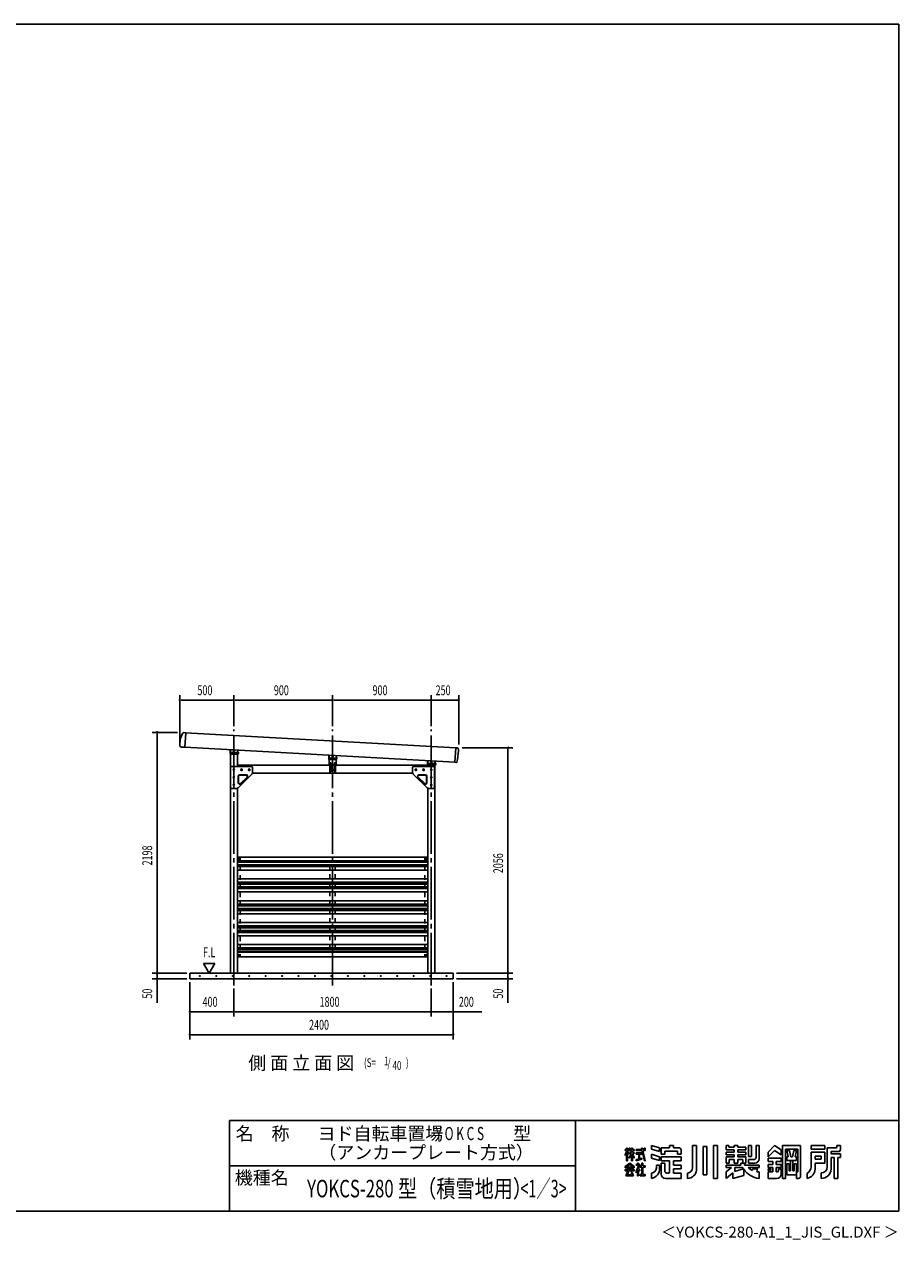
# Model space of a CAD drawing. Extents: x 434 to 16382, y 155 to 11242.
# Drawn here: x 8408 to 16382, y 155 to 11242 of the extents above; entities that cross this region are included whole.
import ezdxf
from ezdxf.enums import TextEntityAlignment as Align

# ---------------------------------------------------------------- set-up
doc = ezdxf.new("R2010")
doc.units = 0
doc.header["$LTSCALE"] = 40
doc.header["$MEASUREMENT"] = 0
for name, pattern in [('1PL-LL', [106, 100, -2, 2, -2]), ('1PL-M', [15, 12, -1, 1, -1]), ('HIDE-M', [2, 1, -1])]:
    doc.linetypes.add(name, pattern=pattern)
for name, color, linetype in [('BOLT', 4, 'CONTINUOUS'), ('CENTER', 6, '1PL-LL'), ('DOUBUTI', 4, 'CONTINUOUS'), ('FILENAME', 7, 'CONTINUOUS'), ('GAKUBUTI', 3, 'CONTINUOUS'), ('HANAKAKUSI_KO', 7, 'CONTINUOUS'), ('HARI', 7, 'CONTINUOUS'), ('HASIRA_MAE', 3, 'CONTINUOUS'), ('HASIRA_USIRO', 3, 'CONTINUOUS'), ('HATCH', 1, 'CONTINUOUS'), ('HIKIDASHI', 6, 'CONTINUOUS'), ('KABE', 6, 'CONTINUOUS'), ('KERABA', 2, 'CONTINUOUS'), ('KERABA_KYAP', 3, 'CONTINUOUS'), ('KETA_KANAGU', 2, 'CONTINUOUS'), ('KETA_M', 4, 'CONTINUOUS'), ('KETA_NAKA', 3, 'CONTINUOUS'), ('KISO', 2, 'CONTINUOUS'), ('MABASIRA', 3, 'CONTINUOUS'), ('NAME', 20, 'CONTINUOUS'), ('PLETO', 2, 'CONTINUOUS'), ('SUNPOU', 4, 'CONTINUOUS'), ('TABA_KANAGU', 7, 'CONTINUOUS'), ('WAKUMOJI-01', 130, 'CONTINUOUS'), ('WAKUSEN-01', 50, 'CONTINUOUS'), ('WAKUSEN-02', 130, 'CONTINUOUS'), ('YODOROGO', 130, 'CONTINUOUS')]:
    doc.layers.add(name, color=color, linetype=linetype)
doc.styles.add('00', font='ROMANS', dxfattribs={"width": 0.666667, "bigfont": 'BIGFONT'})
doc.styles.add('01', font='ROMANS', dxfattribs={"height": 3, "bigfont": 'BIGFONT'})
doc.styles.add('FILENAME', font='romans', dxfattribs={"height": 100, "bigfont": 'bigfont'})
doc.styles.add('WAKUMOJI', font='SIMPLEX', dxfattribs={"height": 3, "bigfont": 'BIGFONT'})

msp = doc.modelspace()

# ---------------------------------------------------------------- linework, layer by layer
at = {"layer": 'BOLT'}
for p, q in [((10364, 3633), (10359, 3630)), ((10359, 3630), (10359, 3628)), ((10359, 3628), (10359, 3625)), ((10359, 3625), (10364, 3622)), ((10369, 3630), (10364, 3633)), ((10364, 3622), (10369, 3625)), ((10369, 3628), (10369, 3630)), ((10369, 3625), (10369, 3628)), ((12069, 3630), (12074, 3633)), ((12069, 3628), (12069, 3630)), ((12069, 3625), (12069, 3628)), ((12074, 3622), (12069, 3625)), ((12074, 3633), (12079, 3630)), ((12079, 3625), (12074, 3622)), ((12079, 3630), (12079, 3628)), ((12079, 3628), (12079, 3625)), ((10359, 2752), (10364, 2755)), ((10359, 2750), (10359, 2752)), ((10359, 2747), (10359, 2750)), ((10364, 2744), (10359, 2747)), ((10364, 2755), (10369, 2752)), ((10369, 2747), (10364, 2744)), ((10369, 2752), (10369, 2750)), ((10369, 2750), (10369, 2747)), ((12074, 2755), (12069, 2752)), ((12069, 2752), (12069, 2750)), ((12069, 2750), (12069, 2747)), ((12069, 2747), (12074, 2744)), ((12079, 2752), (12074, 2755)), ((12074, 2744), (12079, 2747)), ((12079, 2750), (12079, 2752)), ((12079, 2747), (12079, 2750))]:
    msp.add_line(p, q, dxfattribs=at)
for centre, radius in [((10364, 3628), 6.25), ((10364, 3628), 4.9), ((12074, 3628), 6.25), ((12074, 3628), 4.9), ((10364, 2750), 6.25), ((10364, 2750), 4.9), ((12074, 2750), 6.25), ((12074, 2750), 4.9)]:
    msp.add_circle(centre, radius, dxfattribs=at)
at = {"layer": 'CENTER', "linetype": '1PL-M'}
for p, q in [((10319, 2475), (10319, 4809)), ((11219, 2475), (11219, 4809)), ((12119, 2475), (12119, 4809))]:
    msp.add_line(p, q, dxfattribs=at)
at = {"layer": 'DOUBUTI'}
for p, q in [((10352, 3643), (12086, 3643)), ((10352, 3612), (10352, 3643)), ((12086, 3643), (12086, 3612)), ((10352, 2778), (10352, 2735)), ((11269, 2806), (11169, 2806)), ((11169, 2806), (11169, 2805)), ((11169, 2805), (11269, 2805)), ((11269, 2805), (11269, 2806)), ((12086, 2735), (12086, 2778)), ((10352, 2735), (12086, 2735))]:
    msp.add_line(p, q, dxfattribs=at)
at = {"layer": 'GAKUBUTI', "linetype": 'HIDE-M'}
for p, q in [((10352, 3639), (10377, 3639)), ((10352, 2739), (10352, 3639)), ((10377, 3639), (10377, 2739)), ((12087, 3639), (12062, 3639)), ((12062, 3639), (12062, 2739)), ((12087, 2739), (12087, 3639)), ((10377, 2739), (10352, 2739)), ((12062, 2739), (12087, 2739))]:
    msp.add_line(p, q, dxfattribs=at)
at = {"layer": 'HANAKAKUSI_KO'}
for p, q in [((9850, 4772), (9830, 4722)), ((9880, 4780), (9864, 4781)), ((9872, 4648), (9880, 4780)), ((9830, 4722), (9827, 4664)), ((9840, 4649), (9872, 4648))]:
    msp.add_line(p, q, dxfattribs=at)
for centre, start, end in [((9863, 4767), 86.8202, 158.6396), ((9841, 4663), 176.8202, 266.8202)]:
    msp.add_arc(centre, 14, start, end, dxfattribs=at)
at = {"layer": 'HARI'}
for p, q in [((10352, 4485), (12086, 4485)), ((10352, 4472), (10352, 4485)), ((10383, 4443), (10383, 4440)), ((10395, 4440), (10395, 4443)), ((10453, 4443), (10453, 4440)), ((10465, 4440), (10465, 4443)), ((11213, 4443), (11213, 4440)), ((11225, 4440), (11225, 4443)), ((11245, 4485), (11247, 4485)), ((11973, 4443), (11973, 4440)), ((11985, 4440), (11985, 4443)), ((12043, 4443), (12043, 4440)), ((12055, 4440), (12055, 4443)), ((12086, 4485), (12086, 4472)), ((11951, 4410), (10487, 4410))]:
    msp.add_line(p, q, dxfattribs=at)
for centre, start, end in [((10389, 4443), 0, 180), ((10389, 4440), 180, 0), ((10459, 4443), 0, 180), ((10459, 4440), 180, 0), ((11219, 4443), 0, 180), ((11219, 4440), 180, 0), ((11979, 4443), 0, 180), ((11979, 4440), 180, 0), ((12049, 4443), 0, 180), ((12049, 4440), 180, 0)]:
    msp.add_arc(centre, 6, start, end, dxfattribs=at)
at = {"layer": 'HASIRA_MAE'}
for p, q in [((10287, 2585), (10287, 4625)), ((10352, 4598), (10352, 4472)), ((10352, 4274), (10352, 2585))]:
    msp.add_line(p, q, dxfattribs=at)
for centre in [(10319, 4612), (10319, 4442), (10319, 4372), (10319, 4302)]:
    msp.add_circle(centre, 6, dxfattribs=at)
at = {"layer": 'HASIRA_USIRO'}
for p, q in [((12087, 4472), (12087, 4498)), ((12152, 4522), (12152, 2585)), ((12087, 2585), (12087, 4274))]:
    msp.add_line(p, q, dxfattribs=at)
for centre in [(12119, 4512), (12119, 4512), (12119, 4442), (12119, 4372), (12119, 4302)]:
    msp.add_circle(centre, 6, dxfattribs=at)
at = {"layer": 'HATCH'}
for centre in [(10009, 2560), (10159, 2560), (10309, 2560), (10459, 2560), (10609, 2560), (10759, 2560), (10909, 2560), (11059, 2560), (11209, 2560), (11359, 2560), (11509, 2560), (11659, 2560), (11809, 2560), (11959, 2560), (12109, 2560), (12259, 2560)]:
    msp.add_circle(centre, 3.75, dxfattribs=at)
for centre, start, end in [((10009, 2560), 0, 180), ((10009, 2560), 180, 0), ((10159, 2560), 0, 180), ((10159, 2560), 180, 0), ((10309, 2560), 0, 180), ((10309, 2560), 180, 0), ((10459, 2560), 0, 180), ((10459, 2560), 180, 0), ((10609, 2560), 0, 180), ((10609, 2560), 180, 0), ((10759, 2560), 0, 180), ((10759, 2560), 180, 0), ((10909, 2560), 0, 180), ((10909, 2560), 180, 0), ((11059, 2560), 0, 180), ((11059, 2560), 180, 0), ((11209, 2560), 0, 180), ((11209, 2560), 180, 0), ((11359, 2560), 0, 180), ((11359, 2560), 180, 0), ((11509, 2560), 0, 180), ((11509, 2560), 180, 0), ((11659, 2560), 0, 180), ((11659, 2560), 180, 0), ((11809, 2560), 0, 180), ((11809, 2560), 180, 0), ((11959, 2560), 0, 180), ((11959, 2560), 180, 0), ((12109, 2560), 0, 180), ((12109, 2560), 180, 0), ((12259, 2560), 0, 180), ((12259, 2560), 180, 0)]:
    msp.add_arc(centre, 1.88, start, end, dxfattribs=at)
at = {"layer": 'KABE'}
for p, q in [((10352, 3612), (12087, 3612)), ((10352, 3603), (12087, 3603)), ((10352, 3599), (12087, 3599)), ((10352, 3575), (12087, 3575)), ((10352, 3571), (12087, 3571)), ((10352, 3558), (12087, 3558)), ((10352, 3527), (12087, 3527)), ((10352, 3447), (12087, 3447)), ((10352, 3417), (12087, 3417)), ((10352, 3403), (12087, 3403)), ((10352, 3399), (12087, 3399)), ((10352, 3375), (12087, 3375)), ((10352, 3371), (12087, 3371)), ((10352, 3358), (12087, 3358)), ((10352, 3327), (12087, 3327)), ((10352, 3247), (12087, 3247)), ((10352, 3217), (12087, 3217)), ((10352, 3203), (12087, 3203)), ((10352, 3199), (12087, 3199)), ((10352, 3175), (12087, 3175)), ((10352, 3171), (12087, 3171)), ((10352, 3158), (12087, 3158)), ((10352, 3127), (12087, 3127)), ((10352, 3047), (12087, 3047)), ((10352, 3017), (12087, 3017)), ((10352, 3003), (12087, 3003)), ((10352, 2999), (12087, 2999)), ((10352, 2975), (12087, 2975)), ((10352, 2971), (12087, 2971)), ((10352, 2958), (12087, 2958)), ((10352, 2927), (12087, 2927)), ((10352, 2847), (12087, 2847)), ((10352, 2817), (12087, 2817)), ((10352, 2803), (12087, 2803)), ((10352, 2799), (12087, 2799)), ((10352, 2782), (12087, 2782)), ((10352, 2778), (12087, 2778))]:
    msp.add_line(p, q, dxfattribs=at)
at = {"layer": 'KERABA'}
for p, q in [((12342, 4642), (9879, 4778)), ((12334, 4511), (9872, 4648))]:
    msp.add_line(p, q, dxfattribs=at)
at = {"layer": 'KERABA_KYAP'}
for p, q in [((12334, 4510), (12342, 4643)), ((12342, 4643), (12358, 4642)), ((12350, 4509), (12334, 4510))]:
    msp.add_line(p, q, dxfattribs=at)
for centre, radius, start, end in [((11769, 4648), 600, 346.8508, 356.7052), ((12357, 4637), 5, 29.566, 86.8202), ((12318, 4615), 50, 358.1852, 29.566), ((12351, 4512), 3, 266.8202, 346.8508)]:
    msp.add_arc(centre, radius, start, end, dxfattribs=at)
at = {"layer": 'KETA_KANAGU'}
for p, q in [((10287, 4624), (10287, 4598)), ((10287, 4598), (10354, 4598)), ((10289, 4625), (10289, 4598)), ((10354, 4598), (10354, 4621)), ((11187, 4575), (11187, 4549)), ((11187, 4549), (11254, 4549)), ((11189, 4575), (11189, 4549)), ((11254, 4549), (11254, 4571)), ((12087, 4525), (12087, 4498)), ((12087, 4498), (12154, 4498)), ((12089, 4525), (12089, 4498)), ((12154, 4498), (12154, 4521))]:
    msp.add_line(p, q, dxfattribs=at)
for centre in [(10319, 4612), (11219, 4563)]:
    msp.add_circle(centre, 6, dxfattribs=at)
at = {"layer": 'KETA_M'}
for p, q in [((10285, 4625), (10285, 4592)), ((10287, 4592), (10287, 4623)), ((10353, 4586), (10293, 4586)), ((10293, 4585), (10353, 4585)), ((10360, 4603), (10359, 4603)), ((10359, 4603), (10359, 4592)), ((10360, 4592), (10360, 4603)), ((12085, 4525), (12085, 4492)), ((12087, 4492), (12087, 4520)), ((12153, 4486), (12093, 4486)), ((12093, 4485), (12153, 4485)), ((12160, 4503), (12159, 4503)), ((12159, 4503), (12159, 4492)), ((12160, 4492), (12160, 4503))]:
    msp.add_line(p, q, dxfattribs=at)
for centre, radius, start, end in [((10293, 4592), 7.6, 180, 270), ((10293, 4592), 6, 180, 270), ((10353, 4592), 7.6, 270, 360), ((10353, 4592), 6, 270, 0), ((12093, 4492), 7.6, 180, 270), ((12093, 4492), 6, 180, 270), ((12153, 4492), 7.6, 270, 360), ((12153, 4492), 6, 270, 0)]:
    msp.add_arc(centre, radius, start, end, dxfattribs=at)
at = {"layer": 'KETA_NAKA'}
for p, q in [((11184, 4575), (11184, 4543)), ((11185, 4543), (11185, 4575)), ((11259, 4554), (11257, 4554)), ((11257, 4554), (11257, 4543)), ((11259, 4543), (11259, 4554)), ((11251, 4537), (11191, 4537)), ((11191, 4536), (11251, 4536))]:
    msp.add_line(p, q, dxfattribs=at)
for centre, radius, start, end in [((11191, 4543), 7.6, 180, 270), ((11191, 4543), 6, 180, 270), ((11251, 4543), 7.6, 270, 360), ((11251, 4543), 6, 270, 0)]:
    msp.add_arc(centre, radius, start, end, dxfattribs=at)
at = {"layer": 'KISO', "linetype": 'Continuous'}
for p, q in [((9919, 2585), (9919, 2535)), ((12319, 2585), (9919, 2585)), ((12319, 2585), (12319, 2535)), ((12319, 2535), (9919, 2535))]:
    msp.add_line(p, q, dxfattribs=at)
at = {"layer": 'MABASIRA', "linetype": 'HIDE-M'}
for p, q in [((11169, 3573), (11193, 3573)), ((11169, 3571), (11169, 3573)), ((11269, 3571), (11169, 3571)), ((11194, 2808), (11194, 3570)), ((11244, 2808), (11244, 3570)), ((11246, 3573), (11269, 3573)), ((11269, 3573), (11269, 3571)), ((11269, 2806), (11169, 2806)), ((11169, 2806), (11169, 2805)), ((11169, 2805), (11193, 2805)), ((11246, 2805), (11269, 2805)), ((11269, 2805), (11269, 2806))]:
    msp.add_line(p, q, dxfattribs=at)
for centre, radius, start, end in [((11193, 3570), 3, 27.8181, 90), ((11193, 3570), 1.4, 0, 90), ((11246, 3570), 3, 90, 152.1819), ((11246, 3570), 1.4, 90, 180), ((11193, 2808), 1.4, 270, 0), ((11193, 2808), 3, 270, 332.1819), ((11246, 2808), 3, 207.8181, 270), ((11246, 2808), 1.4, 180, 270)]:
    msp.add_arc(centre, radius, start, end, dxfattribs=at)
at = {"layer": 'PLETO'}
for p, q in [((10289, 4282), (10289, 4462)), ((10299, 4472), (10479, 4472)), ((10489, 4462), (10489, 4416)), ((11949, 4462), (11949, 4416)), ((12139, 4472), (11959, 4472)), ((12149, 4282), (12149, 4462)), ((10484, 4403), (10358, 4277)), ((10359, 4322), (10359, 4383)), ((10362, 4322), (10362, 4383)), ((10372, 4395), (10432, 4395)), ((10372, 4393), (10432, 4393)), ((10439, 4375), (10379, 4315)), ((10441, 4374), (10380, 4313)), ((10486, 4409), (10482, 4404)), ((10484, 4403), (10482, 4404)), ((11952, 4409), (11956, 4404)), ((11955, 4403), (11956, 4404)), ((11955, 4403), (12081, 4277)), ((11998, 4374), (12058, 4313)), ((12000, 4375), (12060, 4315)), ((12067, 4395), (12007, 4395)), ((12067, 4393), (12007, 4393)), ((12077, 4322), (12077, 4383)), ((12079, 4322), (12079, 4383)), ((10345, 4272), (10299, 4272)), ((10356, 4279), (10352, 4274)), ((10358, 4277), (10356, 4279)), ((12081, 4277), (12082, 4279)), ((12082, 4279), (12086, 4274)), ((12094, 4272), (12139, 4272))]:
    msp.add_line(p, q, dxfattribs=at)
for centre in [(10319, 4442), (10389, 4442), (10459, 4442), (11979, 4442), (12049, 4442), (12119, 4442), (10319, 4372), (12119, 4372), (10319, 4302), (12119, 4302)]:
    msp.add_circle(centre, 6, dxfattribs=at)
for centre, radius, start, end in [((10299, 4462), 10, 90, 180), ((10479, 4462), 10, 0, 90), ((11959, 4462), 10, 90, 180), ((12139, 4462), 10, 0, 90), ((10372, 4383), 12.3, 90, 180), ((10372, 4383), 10, 90, 180), ((10432, 4383), 12.3, 315, 90), ((10432, 4383), 10, 315, 90), ((10479, 4416), 10, 315, 0), ((11959, 4416), 10, 180, 225), ((12007, 4383), 12.3, 90, 225), ((12007, 4383), 10, 90, 225), ((12067, 4383), 12.3, 0, 90), ((12067, 4383), 10, 0, 90), ((10299, 4282), 10, 180, 270), ((10345, 4282), 10, 270, 315), ((10372, 4322), 12.3, 180, 315), ((10372, 4322), 10, 180, 315), ((12067, 4322), 12.3, 225, 0), ((12067, 4322), 10, 225, 0), ((12094, 4282), 10, 225, 270), ((12139, 4282), 10, 270, 0)]:
    msp.add_arc(centre, radius, start, end, dxfattribs=at)
at = {"layer": 'SUNPOU'}
for p, q in [((9826, 4679), (9826, 5122)), ((10319, 4839), (10319, 5122)), ((10319, 4839), (10319, 5122)), ((11219, 4839), (11219, 5122)), ((11219, 4839), (11219, 5122)), ((12119, 4839), (12119, 5122)), ((12119, 4839), (12119, 5122)), ((12370, 4671), (12370, 5122)), ((9838, 5077), (9849, 5077)), ((10304, 5077), (9841, 5077)), ((10308, 5077), (10297, 5077)), ((10331, 5077), (10342, 5077)), ((11204, 5077), (10334, 5077)), ((11208, 5077), (11197, 5077)), ((11231, 5077), (11242, 5077)), ((12104, 5077), (11234, 5077)), ((12108, 5077), (12097, 5077)), ((12131, 5077), (12142, 5077)), ((12134, 5077), (12355, 5077)), ((12358, 5077), (12347, 5077)), ((9804, 4783), (9574, 4783)), ((9619, 4771), (9619, 4760)), ((9619, 2600), (9619, 4768)), ((12400, 4641), (12864, 4641)), ((12819, 4629), (12819, 4618)), ((12819, 2600), (12819, 4626)), ((10146, 2675), (10042, 2675)), ((10042, 2675), (10094, 2585)), ((10094, 2585), (10146, 2675)), ((9889, 2585), (9574, 2585)), ((9889, 2585), (9574, 2585)), ((9619, 2600), (9619, 2615)), ((9619, 2596), (9619, 2607)), ((9619, 2596), (9619, 2607)), ((9619, 2585), (9619, 2535)), ((12349, 2585), (12864, 2585)), ((12349, 2585), (12864, 2585)), ((12819, 2600), (12819, 2615)), ((12819, 2596), (12819, 2607)), ((12819, 2596), (12819, 2607)), ((12819, 2585), (12819, 2535)), ((9889, 2535), (9574, 2535)), ((9619, 2523), (9619, 2512)), ((9619, 2520), (9619, 2317)), ((9919, 2505), (9919, 1980)), ((9919, 2505), (9919, 2190)), ((10319, 2445), (10319, 2190)), ((10319, 2445), (10319, 2190)), ((12119, 2445), (12119, 2190)), ((12119, 2445), (12119, 2190)), ((12319, 2505), (12319, 1980)), ((12319, 2505), (12319, 2190)), ((12349, 2535), (12864, 2535)), ((12819, 2523), (12819, 2512)), ((12819, 2520), (12819, 2317)), ((9931, 2235), (9942, 2235)), ((10304, 2235), (9934, 2235)), ((10308, 2235), (10297, 2235)), ((10331, 2235), (10342, 2235)), ((12104, 2235), (10334, 2235)), ((12108, 2235), (12097, 2235)), ((12131, 2235), (12142, 2235)), ((12134, 2235), (12304, 2235)), ((12308, 2235), (12297, 2235)), ((12319, 2235), (12579, 2235)), ((9931, 2025), (9942, 2025)), ((12304, 2025), (9934, 2025)), ((12308, 2025), (12297, 2025))]:
    msp.add_line(p, q, dxfattribs=at)
for centre, start, end in [((9826, 5077), 0, 180), ((9826, 5077), 180, 0), ((10319, 5077), 0, 180), ((10319, 5077), 0, 180), ((10319, 5077), 180, 0), ((10319, 5077), 180, 0), ((11219, 5077), 0, 180), ((11219, 5077), 0, 180), ((11219, 5077), 180, 0), ((11219, 5077), 180, 0), ((12119, 5077), 0, 180), ((12119, 5077), 0, 180), ((12119, 5077), 180, 0), ((12119, 5077), 180, 0), ((12370, 5077), 0, 180), ((12370, 5077), 180, 0), ((9619, 4783), 90, 270), ((9619, 4783), 270, 90), ((12819, 4641), 90, 270), ((12819, 4641), 270, 90), ((9619, 2585), 90, 270), ((9619, 2585), 90, 270), ((9619, 2585), 270, 90), ((9619, 2585), 270, 90), ((12819, 2585), 90, 270), ((12819, 2585), 90, 270), ((12819, 2585), 270, 90), ((12819, 2585), 270, 90), ((9619, 2535), 90, 270), ((9619, 2535), 270, 90), ((12819, 2535), 90, 270), ((12819, 2535), 270, 90), ((9919, 2235), 0, 180), ((9919, 2235), 180, 0), ((10319, 2235), 0, 180), ((10319, 2235), 0, 180), ((10319, 2235), 180, 0), ((10319, 2235), 180, 0), ((12119, 2235), 0, 180), ((12119, 2235), 0, 180), ((12119, 2235), 180, 0), ((12119, 2235), 180, 0), ((12319, 2235), 0, 180), ((12319, 2235), 180, 0), ((9919, 2025), 0, 180), ((9919, 2025), 180, 0), ((12319, 2025), 0, 180), ((12319, 2025), 180, 0)]:
    msp.add_arc(centre, 5.62, start, end, dxfattribs=at)
at = {"layer": 'TABA_KANAGU'}
for p, q in [((11187, 4482), (11187, 4575)), ((11252, 4549), (11252, 4482)), ((11192, 4482), (11187, 4482)), ((11192, 4482), (11192, 4487)), ((11192, 4487), (11197, 4487)), ((11193, 4487), (11193, 4417)), ((11193, 4483), (11197, 4483)), ((11197, 4424), (11197, 4504)), ((11202, 4487), (11197, 4487)), ((11202, 4483), (11197, 4483)), ((11202, 4504), (11202, 4424)), ((11202, 4487), (11236, 4487)), ((11202, 4483), (11236, 4483)), ((11236, 4504), (11236, 4424)), ((11236, 4487), (11241, 4487)), ((11236, 4483), (11241, 4483)), ((11241, 4424), (11241, 4504)), ((11241, 4487), (11247, 4487)), ((11241, 4483), (11245, 4483)), ((11245, 4417), (11245, 4487)), ((11247, 4487), (11247, 4482)), ((11252, 4482), (11247, 4482)), ((11198, 4412), (11240, 4412))]:
    msp.add_line(p, q, dxfattribs=at)
for centre, radius in [((11219, 4563), 4), ((11219, 4442), 6)]:
    msp.add_circle(centre, radius, dxfattribs=at)
for centre, radius, start, end in [((11200, 4504), 2.5, 0, 180), ((11200, 4485), 2.5, 0, 180), ((11200, 4482), 2.5, 0, 180), ((11239, 4504), 2.5, 0, 180), ((11239, 4485), 2.5, 0, 180), ((11239, 4482), 2.5, 0, 180), ((11198, 4417), 5, 180, 270), ((11200, 4424), 2.5, 180, 0), ((11239, 4424), 2.5, 180, 0), ((11240, 4417), 5, 270, 0)]:
    msp.add_arc(centre, radius, start, end, dxfattribs=at)
at = {"layer": 'WAKUSEN-01'}
for p, q in [((434, 11242), (16382, 11242)), ((16382, 414), (16382, 11242)), ((10280, 1242), (16382, 1242)), ((10280, 414), (10280, 1242)), ((434, 414), (16382, 414))]:
    msp.add_line(p, q, dxfattribs=at)
at = {"layer": 'WAKUSEN-02'}
for p, q in [((13434, 414), (13434, 1242)), ((10280, 828), (13434, 828))]:
    msp.add_line(p, q, dxfattribs=at)
at = {"layer": 'YODOROGO'}
for p, q in [((14201, 992), (14129, 1014)), ((14129, 1014), (14129, 980)), ((14293, 1014), (14329, 1014)), ((14293, 994), (14293, 1014)), ((14329, 1014), (14329, 994)), ((14501, 1014), (14501, 810)), ((14537, 1014), (14501, 1014)), ((14537, 790), (14537, 1014)), ((14599, 1004), (14599, 746)), ((14631, 1004), (14599, 1004)), ((14631, 746), (14631, 1004)), ((14693, 1014), (14693, 714)), ((14729, 1014), (14693, 1014)), ((14729, 714), (14729, 1014)), ((14809, 1014), (14809, 974)), ((14833, 1014), (14809, 1014)), ((14833, 998), (14833, 1014)), ((14883, 998), (14833, 998)), ((14883, 1014), (14883, 998)), ((14915, 1014), (14883, 1014)), ((14915, 998), (14915, 1014)), ((14989, 998), (14915, 998)), ((14989, 974), (14989, 998)), ((15041, 1014), (15011, 1014)), ((15011, 1014), (15011, 914)), ((15041, 914), (15041, 1014)), ((15081, 1014), (15109, 1014)), ((15081, 906), (15081, 1014)), ((15109, 1014), (15109, 894)), ((15191, 954), (15249, 1014)), ((15249, 1014), (15309, 974)), ((15323, 714), (15323, 1014)), ((15323, 1014), (15487, 1014)), ((15487, 1014), (15487, 734)), ((15707, 1014), (15583, 1014)), ((15583, 1014), (15583, 982)), ((15707, 982), (15707, 1014)), ((15819, 1014), (15819, 1002)), ((15851, 1014), (15819, 1014)), ((15851, 978), (15851, 1014)), ((13889, 978), (13901, 978)), ((13889, 970), (13889, 978)), ((13901, 970), (13889, 970)), ((13889, 930), (13901, 957)), ((13901, 945), (13889, 922)), ((13889, 922), (13889, 930)), ((13901, 990), (13909, 990)), ((13901, 978), (13901, 990)), ((13901, 957), (13901, 970)), ((13901, 874), (13901, 945)), ((13909, 990), (13909, 978)), ((13909, 978), (13925, 978)), ((13909, 970), (13909, 959)), ((13945, 970), (13909, 970)), ((13909, 959), (13921, 942)), ((13909, 947), (13909, 874)), ((13921, 934), (13909, 947)), ((13921, 942), (13921, 934)), ((13925, 990), (13933, 990)), ((13925, 978), (13925, 990)), ((13925, 906), (13945, 940)), ((13945, 924), (13925, 898)), ((13925, 898), (13925, 906)), ((13929, 950), (13945, 950)), ((13929, 942), (13929, 950)), ((13945, 942), (13929, 942)), ((13933, 990), (13933, 978)), ((13933, 978), (13945, 978)), ((13945, 990), (13953, 990)), ((13945, 978), (13945, 990)), ((13945, 950), (13945, 970)), ((13945, 940), (13945, 942)), ((13945, 874), (13945, 924)), ((13953, 990), (13953, 978)), ((13953, 978), (13969, 978)), ((13953, 970), (13953, 950)), ((13969, 970), (13953, 970)), ((13953, 950), (13969, 950)), ((13953, 942), (13953, 941)), ((13969, 942), (13953, 942)), ((13953, 941), (13969, 906)), ((13953, 925), (13953, 874)), ((13969, 898), (13953, 925)), ((13969, 978), (13969, 970)), ((13969, 950), (13969, 942)), ((13969, 906), (13969, 898)), ((13989, 978), (13989, 970)), ((14038, 978), (13989, 978)), ((13989, 970), (14040, 970)), ((13989, 946), (14039, 946)), ((13989, 936), (13989, 946)), ((14011, 936), (13989, 936)), ((13989, 886), (14011, 892)), ((14039, 888), (13989, 874)), ((14011, 892), (14011, 936)), ((14017, 936), (14017, 893)), ((14039, 936), (14017, 936)), ((14017, 893), (14039, 899)), ((14036, 990), (14038, 978)), ((14046, 990), (14036, 990)), ((14039, 946), (14039, 936)), ((14039, 899), (14039, 888)), ((14040, 970), (14065, 874)), ((14048, 978), (14046, 990)), ((14061, 978), (14048, 978)), ((14049, 970), (14069, 970)), ((14069, 874), (14049, 970)), ((14061, 990), (14061, 978)), ((14069, 990), (14061, 990)), ((14069, 978), (14069, 990)), ((14069, 970), (14069, 978)), ((14129, 980), (14201, 958)), ((14129, 934), (14201, 912)), ((14129, 898), (14129, 934)), ((14201, 876), (14129, 898)), ((14201, 958), (14201, 992)), ((14201, 912), (14201, 876)), ((14217, 994), (14293, 994)), ((14217, 934), (14217, 994)), ((14249, 934), (14217, 934)), ((14397, 910), (14217, 910)), ((14217, 910), (14217, 874)), ((14365, 962), (14249, 962)), ((14249, 962), (14249, 934)), ((14329, 994), (14377, 994)), ((14365, 934), (14365, 962)), ((14397, 934), (14365, 934)), ((14397, 974), (14397, 934)), ((14397, 874), (14397, 910)), ((14809, 974), (14883, 974)), ((14809, 954), (14809, 930)), ((14883, 954), (14809, 954)), ((14809, 930), (14883, 930)), ((14809, 910), (14809, 854)), ((14883, 910), (14809, 910)), ((14883, 974), (14883, 954)), ((14883, 930), (14883, 910)), ((14915, 974), (14989, 974)), ((14915, 954), (14915, 974)), ((14989, 954), (14915, 954)), ((14915, 930), (14989, 930)), ((14915, 910), (14915, 930)), ((14989, 910), (14915, 910)), ((14989, 930), (14989, 954)), ((14989, 854), (14989, 910)), ((15011, 914), (15041, 914)), ((15249, 970), (15191, 910)), ((15191, 910), (15191, 954)), ((15191, 898), (15309, 898)), ((15191, 868), (15191, 898)), ((15309, 930), (15249, 970)), ((15309, 974), (15309, 930)), ((15309, 898), (15309, 868)), ((15349, 982), (15349, 714)), ((15463, 982), (15349, 982)), ((15362, 970), (15386, 970)), ((15375, 910), (15362, 970)), ((15362, 910), (15375, 910)), ((15362, 878), (15362, 910)), ((15386, 970), (15399, 910)), ((15399, 910), (15413, 910)), ((15413, 910), (15426, 970)), ((15426, 970), (15450, 970)), ((15450, 970), (15437, 910)), ((15437, 910), (15450, 910)), ((15450, 910), (15450, 878)), ((15463, 774), (15463, 982)), ((15583, 982), (15707, 982)), ((15707, 954), (15583, 954)), ((15583, 954), (15583, 818)), ((15619, 918), (15619, 890)), ((15675, 918), (15619, 918)), ((15619, 890), (15675, 890)), ((15675, 890), (15675, 918)), ((15707, 854), (15707, 954)), ((15731, 994), (15731, 818)), ((15811, 994), (15731, 994)), ((15767, 958), (15831, 958)), ((15767, 938), (15767, 958)), ((15851, 938), (15767, 938)), ((15767, 798), (15767, 906)), ((15767, 906), (15795, 906)), ((15795, 906), (15795, 714)), ((15827, 714), (15827, 906)), ((15827, 906), (15851, 906)), ((15851, 906), (15851, 938)), ((13889, 822), (13929, 854)), ((13929, 842), (13889, 810)), ((13889, 810), (13889, 822)), ((13889, 794), (13889, 784)), ((13969, 794), (13889, 794)), ((13889, 784), (13912, 784)), ((13912, 784), (13893, 738)), ((13909, 874), (13901, 874)), ((13905, 804), (13905, 816)), ((13905, 816), (13953, 816)), ((13953, 804), (13905, 804)), ((13908, 748), (13922, 784)), ((13922, 784), (13969, 784)), ((13929, 854), (13969, 822)), ((13969, 810), (13929, 842)), ((13953, 874), (13945, 874)), ((13953, 816), (13953, 804)), ((13969, 822), (13969, 810)), ((13969, 784), (13969, 794)), ((13989, 874), (13989, 886)), ((13989, 842), (13989, 834)), ((14001, 842), (13989, 842)), ((14013, 834), (13989, 778)), ((13989, 834), (14013, 834)), ((13989, 766), (14001, 790)), ((13989, 778), (13989, 766)), ((14001, 854), (14001, 842)), ((14001, 854), (14001, 854)), ((14009, 854), (14001, 854)), ((14001, 790), (14001, 738)), ((14009, 842), (14009, 854)), ((14020, 842), (14009, 842)), ((14009, 793), (14021, 782)), ((14009, 738), (14009, 793)), ((14010, 805), (14020, 830)), ((14021, 792), (14010, 805)), ((14020, 830), (14020, 842)), ((14021, 782), (14021, 792)), ((14025, 828), (14041, 828)), ((14025, 816), (14025, 828)), ((14041, 816), (14025, 816)), ((14041, 828), (14041, 854)), ((14041, 854), (14049, 854)), ((14041, 750), (14041, 816)), ((14049, 854), (14049, 828)), ((14049, 828), (14069, 828)), ((14049, 816), (14049, 750)), ((14069, 816), (14049, 816)), ((14065, 874), (14069, 874)), ((14069, 828), (14069, 816)), ((14201, 834), (14173, 834)), ((14173, 834), (14173, 806)), ((14201, 806), (14201, 834)), ((14217, 874), (14293, 874)), ((14217, 854), (14217, 754)), ((14249, 854), (14217, 854)), ((14249, 782), (14249, 854)), ((14293, 874), (14293, 774)), ((14329, 834), (14329, 874)), ((14329, 874), (14397, 874)), ((14397, 834), (14329, 834)), ((14329, 802), (14397, 802)), ((14329, 762), (14329, 802)), ((14397, 802), (14397, 834)), ((14809, 854), (14837, 854)), ((14809, 834), (14809, 814)), ((14943, 834), (14809, 834)), ((14809, 834), (14809, 814)), ((14943, 834), (14809, 834)), ((14856, 814), (14809, 774)), ((14809, 814), (14856, 814)), ((14856, 814), (14809, 774)), ((14809, 814), (14856, 814)), ((14837, 854), (14837, 886)), ((14837, 886), (14883, 886)), ((14883, 886), (14883, 854)), ((14883, 854), (14915, 854)), ((14886, 778), (14967, 800)), ((14889, 781), (14886, 778)), ((14959, 814), (14889, 814)), ((14889, 814), (14889, 781)), ((14915, 886), (14961, 886)), ((14915, 854), (14915, 886)), ((14975, 854), (14943, 854)), ((14975, 854), (14943, 854)), ((14943, 854), (14943, 834)), ((14943, 854), (14943, 834)), ((14961, 886), (14961, 854)), ((14961, 854), (14989, 854)), ((14969, 741), (14969, 797)), ((14969, 741), (14969, 797)), ((14975, 834), (14975, 854)), ((14975, 834), (14975, 854)), ((15109, 834), (14975, 834)), ((15109, 834), (14975, 834)), ((15009, 814), (15109, 814)), ((15009, 814), (15109, 814)), ((15011, 886), (15061, 886)), ((15011, 854), (15011, 886)), ((15069, 854), (15011, 854)), ((15053, 802), (15049, 788)), ((15053, 802), (15049, 788)), ((15095, 802), (15053, 802)), ((15095, 802), (15053, 802)), ((15089, 776), (15095, 802)), ((15089, 776), (15095, 802)), ((15109, 814), (15109, 834)), ((15109, 814), (15109, 834)), ((15233, 868), (15191, 868)), ((15191, 814), (15191, 840)), ((15191, 840), (15233, 840)), ((15233, 814), (15191, 814)), ((15191, 801), (15217, 801)), ((15191, 787), (15191, 801)), ((15217, 787), (15191, 787)), ((15193, 799), (15215, 799)), ((15193, 789), (15193, 799)), ((15215, 789), (15193, 789)), ((15195, 797), (15213, 797)), ((15195, 791), (15195, 797)), ((15213, 791), (15195, 791)), ((15197, 795), (15211, 795)), ((15197, 793), (15197, 795)), ((15211, 793), (15197, 793)), ((15211, 795), (15211, 793)), ((15213, 797), (15213, 791)), ((15215, 799), (15215, 789)), ((15217, 801), (15217, 787)), ((15233, 840), (15233, 868)), ((15233, 774), (15233, 814)), ((15309, 868), (15265, 868)), ((15265, 868), (15265, 840)), ((15265, 840), (15309, 840)), ((15309, 814), (15265, 814)), ((15265, 814), (15265, 774)), ((15285, 800), (15309, 800)), ((15285, 786), (15285, 800)), ((15309, 840), (15309, 814)), ((15309, 800), (15309, 754)), ((15450, 878), (15362, 878)), ((15362, 746), (15362, 846)), ((15362, 846), (15382, 846)), ((15382, 846), (15382, 782)), ((15382, 782), (15396, 782)), ((15396, 782), (15396, 878)), ((15396, 878), (15416, 878)), ((15416, 878), (15416, 782)), ((15416, 782), (15430, 782)), ((15430, 782), (15430, 846)), ((15430, 846), (15450, 846)), ((15450, 846), (15450, 746)), ((15619, 798), (15619, 854)), ((15619, 854), (15707, 854)), ((13893, 738), (13965, 738)), ((13951, 748), (13908, 748)), ((13943, 768), (13951, 748)), ((13951, 768), (13943, 768)), ((13965, 738), (13951, 768)), ((14001, 738), (14009, 738)), ((14025, 750), (14041, 750)), ((14025, 738), (14025, 750)), ((14069, 738), (14025, 738)), ((14049, 750), (14069, 750)), ((14069, 750), (14069, 738)), ((14129, 762), (14129, 714)), ((14257, 714), (14397, 714)), ((14281, 762), (14269, 762)), ((14397, 762), (14329, 762)), ((14397, 714), (14397, 762)), ((14457, 762), (14457, 714)), ((14599, 746), (14631, 746)), ((14693, 714), (14729, 714)), ((14809, 774), (14809, 714)), ((14809, 774), (14809, 714)), ((14809, 714), (14869, 764)), ((14809, 714), (14869, 764)), ((14869, 764), (14869, 714)), ((14869, 764), (14869, 714)), ((14869, 714), (14969, 741)), ((14869, 714), (14969, 741)), ((15109, 714), (15109, 774)), ((15109, 714), (15109, 774)), ((15191, 774), (15233, 774)), ((15191, 714), (15191, 774)), ((15269, 714), (15191, 714)), ((15265, 774), (15273, 774)), ((15349, 714), (15323, 714)), ((15450, 746), (15362, 746)), ((15450, 774), (15463, 774)), ((15450, 714), (15450, 774)), ((15467, 714), (15450, 714)), ((15547, 762), (15547, 714)), ((15675, 764), (15675, 714)), ((15795, 714), (15827, 714))]:
    msp.add_line(p, q, dxfattribs=at)
for centre, radius, start, end in [((15811, 1002), 8, 270, 0), ((14377, 974), 20, 0, 90), ((15061, 906), 20, 270, 0), ((15069, 894), 40, 270, 0), ((15831, 978), 20, 270, 0), ((14113, 800), 88, 280.3644, 3.5415), ((14118, 817), 56, 281.2491, 348.7509), ((14269, 782), 20, 180, 270), ((14453, 809), 47.4, 274.0524, 0.9267), ((14455, 796), 82.5, 271.5351, 355.5273), ((15127, 904), 191, 208.1411, 212.921), ((15127, 904), 191, 213.9611, 264.4787), ((15127, 904), 191, 213.9611, 264.4787), ((15115, 934), 161, 228.6181, 245.6603), ((15115, 934), 161, 228.6181, 245.6603), ((15273, 786), 12, 270, 360), ((15520, 819), 62.9, 295.3405, 359.189), ((15530, 801), 89.1, 281.0263, 357.7711), ((15676, 819), 55.1, 269.0041, 358.9126), ((15677, 804), 90, 268.6285, 356.1664), ((14257, 754), 40, 180, 270), ((14281, 774), 12, 270, 0), ((15115, 934), 161, 260.6063, 267.779), ((15115, 934), 161, 260.6063, 267.779), ((15269, 754), 40, 270, 0), ((15467, 734), 20, 270, 0)]:
    msp.add_arc(centre, radius, start, end, dxfattribs=at)

# ---------------------------------------------------------------- texts
at = {"layer": 'FILENAME', "style": 'FILENAME'}
msp.add_text('＜YOKCS-280-A1_1_JIS_GL.DXF ＞', height=100, dxfattribs=at).set_placement((16382, 174), align=Align.RIGHT)
at = {"layer": 'HIKIDASHI', "style": '01'}
msp.add_text('側 面 立 面 図', height=120, dxfattribs=at).set_placement((11416, 1707), align=Align.RIGHT)
at = {"layer": 'HIKIDASHI', "style": '00', "width": 0.67}
for s, p in [('(S=', (11506, 1730)), ('1', (11687, 1746)), ('/', (11720, 1730)), ('40', (11766, 1704)), (')', (11888, 1730))]:
    msp.add_text(s, height=80, dxfattribs=at).set_placement(p)
at = {"layer": 'NAME', "style": '01'}
msp.add_text('ヨド自転車置場\u3000\u3000\u3000    型', height=120, dxfattribs=at).set_placement((11083, 1063))
at = {"layer": 'NAME'}
for s, height, style, width, p in [('Y O K C S', 120, '00', 0.666667, (12159, 1063)), ('型（積雪地用）', 160, '01', 0.8, (11816, 541))]:
    msp.add_text(s, height=height, dxfattribs=dict(at, style=style, width=width)).set_placement(p)
at = {"layer": 'NAME', "style": '01'}
msp.add_text('（アンカープレート方式）', height=120, dxfattribs=at).set_placement((12072, 935), align=Align.MIDDLE)
for s, width, p in [('YOKCS-280', 0.7, (11776, 541)), ('<1／3>', 0.6, (13354, 541))]:
    msp.add_text(s, height=160, dxfattribs=dict(at, width=width)).set_placement(p, align=Align.RIGHT)
at = {"layer": 'SUNPOU', "style": '00', "width": 0.666667}
for s, p in [('500', (9987, 5122)), ('900', (10684, 5122)), ('900', (11584, 5122)), ('250', (12159, 5122)), ('400', (10034, 2280)), ('1800', (11101, 2280)), ('200', (12371, 2280)), ('2400', (11005, 2070))]:
    msp.add_text(s, height=90, dxfattribs=at).set_placement(p)
for s, p in [('2198', (9574, 3569)), ('2056', (12774, 3498)), ('50', (9574, 2354)), ('50', (12774, 2354))]:
    msp.add_text(s, height=90, rotation=90, dxfattribs=at).set_placement(p)
msp.add_text('F.L', height=90, dxfattribs=at).set_placement((10094, 2765), align=Align.MIDDLE)
at = {"layer": 'WAKUMOJI-01', "style": 'WAKUMOJI'}
for s, p in [('名\u3000称', (10335, 1063)), ('機種名', (10328, 660))]:
    msp.add_text(s, height=120, dxfattribs=at).set_placement(p)

doc.saveas('drawing.dxf')
